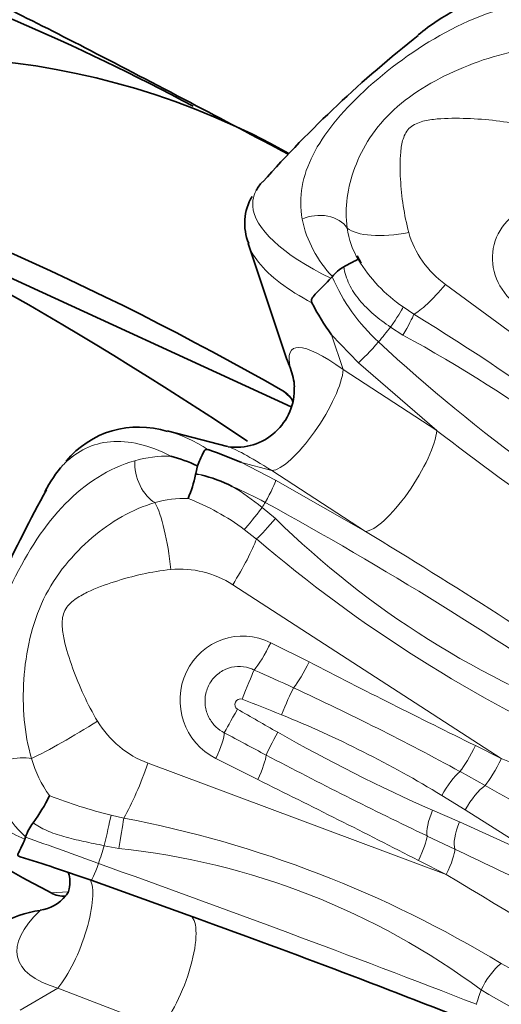
# Model space of a CAD drawing. Units: millimetres. Extents: x 0 to 1478, y 0 to 1758.
# Drawn here: x 260 to 267, y 465 to 481 of the extents above; entities that cross this region are included whole.
import ezdxf
from ezdxf import colors
from ezdxf.entities.mleader import LeaderData, LeaderLine
from ezdxf.math import Vec2, Vec3

# ---------------------------------------------------------------- set-up
doc = ezdxf.new("R2010")
doc.units = ezdxf.units.MM
doc.layers.add('DV5_Défaut', color=7, linetype='Continuous')
doc.layers.add('Défaut', color=7, linetype='Continuous')

# ---------------------------------------------------------------- blocks, each defined once
blk = doc.blocks.new('_DOT')
at = {"color": 0}
blk.add_line((0, 0), (-1, 0), dxfattribs=at)
at = {"color": 0, "const_width": 0.333}
blk.add_lwpolyline([(-0.1665, 0, 1), (0.1665, 0, 1)], format="xyb", close=True, dxfattribs=at)
blk = doc.blocks.new('SE4')
at = {"layer": 'DV5_Défaut', "color": 7, "linetype": 'Continuous', "lineweight": 35}
for p, q in [((256.608, 478.134), (264.029, 474.733)), ((263.36, 477.257), (263.957, 475.478)), ((265.046, 477.067), (265.108, 476.952)), ((264.643, 476.72), (264.663, 476.743)), ((264.666, 476.747), (264.663, 476.743)), ((263.044, 474.115), (262.108, 474.36)), ((262.552, 473.699), (262.548, 473.682)), ((262.576, 473.818), (262.552, 473.699)), ((259.908, 468.045), (259.919, 468.073)), ((259.92, 468.077), (259.919, 468.073)), ((260.931, 467.407), (260.366, 467.602)), ((262.435, 466.868), (260.931, 467.407))]:
    blk.add_line(p, q, dxfattribs=at)
at = {"layer": 'DV5_Défaut', "color": 7, "linetype": 'Continuous', "lineweight": 18}
for p, q in [((266.413, 476.623), (270.39, 473.696)), ((265.758, 476.276), (265.925, 476.162)), ((265.756, 475.839), (265.565, 475.964)), ((264.653, 475.844), (264.833, 475.308)), ((265.07, 475.412), (264.653, 475.844)), ((266.278, 474.366), (265.07, 475.412)), ((264.833, 475.308), (266.278, 474.366)), ((264.007, 474.88), (263.899, 474.978)), ((263.258, 473.868), (263.73, 473.745)), ((263.258, 473.868), (263.786, 473.595)), ((262.548, 473.682), (262.631, 473.677)), ((262.631, 473.677), (262.552, 473.699)), ((265.175, 472.803), (263.73, 473.745)), ((263.786, 473.595), (265.175, 472.803)), ((263.578, 473.174), (263.785, 473.003)), ((263.492, 472.686), (263.302, 472.832)), ((267.278, 469.289), (263.123, 471.978)), ((263.711, 471.082), (264.303, 470.784)), ((266.877, 469.49), (267.278, 469.289)), ((263.509, 468.964), (262.861, 469.291)), ((261.813, 469.218), (266.427, 467.497)), ((266.639, 469.09), (267.027, 468.874)), ((266.717, 468.495), (266.356, 468.72)), ((266.213, 468.491), (266.629, 468.31)), ((267.801, 467.813), (266.717, 468.495)), ((261.242, 468.415), (261.439, 468.369)), ((266.629, 468.31), (267.787, 467.784)), ((266.559, 467.889), (266.129, 468.092)), ((261.361, 467.9), (261.137, 467.942)), ((266.427, 467.497), (265.997, 467.713)), ((260.578, 467.228), (260.315, 467.213)), ((259.833, 465.4), (260.416, 465.737)), ((262.014, 465.127), (260.416, 465.737))]:
    blk.add_line(p, q, dxfattribs=at)
at = {"layer": 'DV5_Défaut', "color": 7, "linetype": 'Continuous', "lineweight": 35}
for centre, radius, start, end in [((246.585, 449.84), 33.559, 61.6722, 72.0977), ((277.494, 465.853), 18.603, 128.1883, 138.3615), ((258.269, 468.437), 11.707, 60.7391, 110.818), ((240.305, 433.685), 47.558, 60.2572, 72.2584), ((229.09, 422.939), 61.657, 56.24318, 65.35815), ((264.123, 477.57), 0.815, 149.2641, 202.5219), ((265.128, 476.383), 0.588, 119.2933, 141.8121), ((267.679, 478.045), 3.742, 207.0815, 216.0225), ((263.194, 474.99), 0.886, 3.2048, 22.1508), ((263.176, 475.005), 0.9, 262.1652, 2.1992), ((263.736, 474.672), 0.346, 21.1323, 61.8842), ((261.668, 472.959), 1.459, 72.1723, 140.3691), ((269.758, 485.391), 20.485, 213.0856, 242.5509), ((260.685, 468.004), 6.404, 66.3102, 71.2547), ((261.508, 471.546), 2.51, 64.8253, 74.8628), ((260.57, 474.098), 2.022, 337.1484, 348.1297), ((262.164, 471.651), 2.079, 62.771, 77.0329), ((279.292, 462.945), 21.754, 151.1326, 159.2971), ((258.061, 469.78), 2.469, 323.0916, 334.5038), ((260.622, 467.851), 0.738, 142.7826, 162.1148), ((243.903, 417.228), 52.996, 71.9018, 72.5024), ((260.056, 467.553), 0.617, 278.4266, 321.3018), ((260.487, 467.485), 0.322, 237.7982, 278.9884), ((208.213, 316.517), 159.829, 68.44611, 70.16864)]:
    blk.add_arc(centre, radius, start, end, dxfattribs=at)
at = {"layer": 'DV5_Défaut', "color": 7, "linetype": 'Continuous', "lineweight": 18}
for centre, radius, start, end in [((265.979, 478.01), 1.822, 191.9426, 223.8975), ((266.169, 477.675), 1.289, 187.9618, 211.2368), ((267.109, 478.246), 2.389, 211.2622, 235.5388), ((267.306, 477.86), 2.869, 202.8978, 227.8009), ((248.231, 447.085), 34.037, 48.1177, 58.6787), ((255.856, 457.51), 20.832, 44.9931, 61.6259), ((283.372, 495.155), 26.475, 227.1854, 240.7555), ((289.041, 503.662), 37.1, 232.1522, 239.6242), ((262.124, 472.091), 1.878, 88.7953, 105.9847), ((260.582, 467.608), 6.413, 61.6575, 66.7297), ((261.11, 470.16), 3.896, 50.6843, 59.011), ((262.367, 471.751), 1.563, 87.6019, 106.5793), ((261.165, 469.993), 3.554, 53.0335, 69.0972), ((285.409, 459.76), 25.623, 148.2249, 148.4314), ((235.586, 422.129), 58.308, 55.09511, 61.25536), ((273.548, 482.917), 13.914, 225.4397, 250.3453), ((217.019, 393.257), 92.987, 55.82858, 58.81036), ((277.651, 489.252), 21.792, 229.4777, 245.9368), ((333.801, 605.773), 151.828, 242.75864, 243.8459), ((225.91, 386.483), 92.17, 65.54559, 65.96227), ((245.595, 430.455), 43.994, 61.4237, 65.1765), ((263.244, 470.125), 0.0869, 72.8496, 236.2436), ((246.709, 427.481), 45.824, 67.996, 68.8141), ((423.946, 750.329), 323.102, 240.16391, 240.29111), ((257.308, 453.829), 17.425, 58.7153, 67.8465), ((582.306, 1066.984), 677.291, 241.8711, 241.933294), ((277.335, 493.559), 27.425, 240.4721, 246.0756), ((261.747, 469.775), 1.801, 195.6278, 215.9767), ((299.606, 537.795), 77.325, 242.28288, 244.34627), ((261.464, 469.704), 2.243, 195.0036, 226.4799), ((191.44, 322.557), 163.184, 62.81337, 63.79117), ((361.678, 636.223), 192.262, 240.50805, 240.90865), ((262.97, 475.523), 7.315, 248.5004, 256.3354), ((258.154, 451.162), 17.518, 58.631, 79.1909), ((237.11, 403.078), 68.881, 69.66385, 70.66238), ((260.175, 456.598), 11.364, 53.3125, 84.0083), ((242.808, 417.088), 56.079, 63.5714, 64.942), ((184.321, 252.774), 228.179, 68.78486, 70.35094), ((277.051, 484.727), 21.02, 242.2791, 253.6661), ((274.997, 479.275), 15.764, 239.3661, 255.2568)]:
    blk.add_arc(centre, radius, start, end, dxfattribs=at)
for centre, major_axis, ratio, start_param, end_param in [((268.135, 476.989), (0.967, -0.256), 0.90563, 1.052581, 4.194174), ((264.441, 477.321), (0.498, 0.046), 0.739544, 0.369096, 2.015226), ((265.978, 477.918), (-1.157, -0.319), 0.374898, 0.265035, 1.355336), ((267.34, 477.708), (-1.498, 0.398), 0.90563, 0.486334, 1.16077), ((266.543, 477.114), (-0.711, -0.967), 0.169047, 0.333215, 1.165168), ((265.47, 475.895), (0.291, 0.406), 0.07688, 4.935731, 5.979464), ((265.667, 475.765), (0.261, 0.426), 0.075501, -1.349402, -0.329213), ((270.634, 468.289), (7.416, 12.844), 0.57735, 1.289838, 1.310263), ((269.928, 468.696), (5.884, -6.923), 0.110662, 2.732669, 3.355042), ((265.307, 475.684), (-0.27, -0.295), 0.050455, 0.44605, 1.78593), ((264.229, 474.613), (0.557, 0.855), 0.277273, 3.339939, 5.818168), ((265.674, 473.672), (0.557, 0.855), 0.277273, 3.339939, 5.818168), ((269.928, 468.696), (6.954, -5.415), 0.047118, -3.576737, -3.250823), ((261.925, 473.701), (-0.164, 0.472), 0.578654, 0.954353, 2.590636), ((263.591, 473.254), (0.194, 0.35), 0.0804, 4.752206, 6.092087), ((261.913, 472.164), (-0.115, 1.194), 0.213099, 4.733722, 5.830933), ((263.534, 473.178), (0.299, 0.401), 0.074744, 3.728963, 4.757903), ((263.751, 473.002), (0.33, 0.375), 0.050925, 3.75779, 4.758401), ((262.871, 471.928), (0.652, 1.007), 0.155436, 4.862017, 5.659183), ((262.321, 470.672), (-0.301, 1.52), 0.976808, 5.524796, 6.185692), ((263.286, 470.186), (0.194, -0.981), 0.976808, 2.491393, 5.632985), ((263.606, 471.061), (-0.225, -0.447), 0.170428, 0.545666, 1.702717), ((264.198, 470.764), (-0.225, -0.447), 0.170428, 0.647763, 1.702717), ((263.301, 470.258), (-0.183, -0.465), 0.021625, 3.678539, 4.828117), ((263.932, 470.005), (-0.19, -0.462), 0.070409, 3.780173, 4.822861), ((263.229, 470.107), (-0.246, -0.435), 0.004568, -1.44317, -0.276128), ((260.78, 469.818), (1.028, 0.619), 0.074294, 3.824845, 4.915145), ((262.321, 470.672), (0.301, -1.52), 0.976808, 5.066739, 5.741175), ((262.756, 469.27), (0.225, 0.447), 0.170428, 4.844309, 6.00285), ((263.878, 469.741), (-0.245, -0.436), 0.060037, 4.84767, 5.898791), ((266.772, 469.469), (-0.225, -0.447), 0.170428, 0.647399, 1.702717), ((259.692, 469.07), (0.488, 0.11), 0.416597, 0.764991, 2.411122), ((263.404, 468.944), (0.225, 0.447), 0.170428, 4.844309, 5.893519), ((267.173, 469.268), (-0.225, -0.447), 0.170428, 0.581922, 1.702717), ((267.026, 469.239), (5.971, -2.446), 0.021979, 0.478102, 1.537577), ((261.56, 469.168), (0.419, 1.124), 0.183427, 3.993033, 4.824987), ((266.506, 468.71), (-0.259, -0.428), 0.267852, 3.806301, 4.851007), ((266.881, 468.479), (-0.265, -0.424), 0.298885, 3.745098, 4.859688), ((266.366, 468.491), (-0.203, -0.457), 0.280599, 4.836567, 5.885824), ((261.156, 468.082), (0.111, 0.487), 0.024833, 4.427533, 5.471267), ((261.389, 468.036), (0.081, 0.493), 0.011157, 0.832348, 1.852537), ((266.796, 468.301), (-0.201, -0.458), 0.31604, 4.831421, 5.953115), ((265.892, 467.692), (0.225, 0.447), 0.170428, 4.844309, 5.89668), ((270.634, 468.289), (-7.416, -12.844), 0.57735, -1.223436, -1.203011), ((266.322, 467.476), (0.225, 0.447), 0.170428, 4.844309, 5.965821), ((261.066, 467.783), (0.134, 0.377), 0.05911, 3.076794, 4.416675), ((266.175, 467.447), (5.548, -3.336), 0.026684, 0.479163, 1.541403), ((260.494, 466.52), (-0.364, -0.953), 0.30345, 0.731255, 2.89764), ((269.928, 468.696), (10.132, 2.483), 0.193329, 2.826546, 3.448919), ((262.091, 465.91), (-0.364, -0.953), 0.30345, 0.731255, 3.141593), ((267.208, 465.761), (0.272, 0.42), 0.377825, 0.832696, 1.926562), ((274.687, 465.948), (-6.042, -10.465), 0.57735, -1.227501, -1.207343)]:
    blk.add_ellipse(centre, major_axis=major_axis, ratio=ratio, start_param=start_param, end_param=end_param, dxfattribs=at)
at = {"layer": 'DV5_Défaut', "color": 7, "linetype": 'Continuous', "lineweight": 35}
for points, knots in [([(256.791, 481.996), (256.898, 481.981), (257.124, 481.947), (257.561, 481.814), (258.109, 481.604), (258.797, 481.299), (259.717, 480.859), (260.922, 480.245), (262.37, 479.489), (263.465, 478.912), (263.981, 478.639)], [0, 0, 0, 0, 0.083832, 0.177199, 0.280142, 0.392693, 0.514906, 0.677515, 0.849075, 1, 1, 1, 1]), ([(266.862, 481.005), (266.665, 480.927), (266.473, 480.824), (266.186, 480.634), (266.087, 480.561), (265.991, 480.484)], [0, 0, 0, 0, 0.647457, 0.647457, 1, 1, 1, 1]), ([(265.067, 477.006), (265.067, 477.014), (265.051, 477.009), (264.98, 476.972), (264.923, 476.94), (264.84, 476.896)], [0, 0, 0, 0, 0.5, 0.5, 1, 1, 1, 1]), ([(264.348, 476.341), (264.339, 476.359), (264.339, 476.376), (264.348, 476.404), (264.356, 476.418), (264.385, 476.458), (264.412, 476.486), (264.5, 476.576), (264.574, 476.647), (264.643, 476.72)], [0, 0, 0, 0, 0.125, 0.125, 0.25, 0.25, 0.5, 0.5, 1, 1, 1, 1]), ([(262.743, 474.068), (262.713, 474.078), (262.7, 474.07), (262.677, 474.042), (262.668, 474.022), (262.636, 473.953), (262.61, 473.889), (262.576, 473.818)], [0, 0, 0, 0, 0.25, 0.25, 0.5, 0.5, 1, 1, 1, 1]), ([(259.837, 467.771), (259.819, 467.777), (259.809, 467.781), (259.799, 467.789), (259.798, 467.794), (259.8, 467.81), (259.807, 467.825), (259.838, 467.888), (259.873, 467.956), (259.908, 468.045)], [0, 0, 0, 0, 0.125, 0.125, 0.25, 0.25, 0.5, 0.5, 1, 1, 1, 1]), ([(260.578, 467.535), (260.585, 467.513), (260.608, 467.431), (260.606, 467.295), (260.574, 467.217), (260.576, 467.219), (260.578, 467.222)], [0, 0, 0, 0, 0.138544, 0.488263, 0.815108, 1, 1, 1, 1])]:
    blk.add_open_spline(points, degree=3, knots=knots, dxfattribs=at)
at = {"layer": 'DV5_Défaut', "color": 7, "linetype": 'Continuous', "lineweight": 18}
for points, knots in [([(264.196, 477.633), (264.139, 477.977), (264.201, 478.303), (264.529, 478.953), (264.798, 479.284), (265.514, 479.948), (265.954, 480.274), (266.875, 480.77), (267.367, 480.946), (267.869, 481.002)], [0, 0, 0, 0, 0.25, 0.25, 0.5, 0.5, 0.75, 0.75, 1, 1, 1, 1]), ([(267.932, 480.289), (267.719, 480.276), (267.511, 480.24), (267.098, 480.134), (266.892, 480.065), (266.495, 479.899), (266.304, 479.805), (265.938, 479.587), (265.764, 479.462), (265.469, 479.191), (265.344, 479.042), (265.148, 478.741), (265.071, 478.587), (264.954, 478.277), (264.914, 478.123), (264.873, 477.812), (264.871, 477.655), (264.893, 477.496)], [0, 0, 0, 0, 0.125, 0.125, 0.25, 0.25, 0.375, 0.375, 0.5, 0.5, 0.625, 0.625, 0.75, 0.75, 0.875, 0.875, 1, 1, 1, 1]), ([(267.648, 479.078), (267.348, 479.148), (267.046, 479.18), (266.591, 479.196), (266.438, 479.197), (266.211, 479.176), (266.136, 479.166), (265.992, 479.128), (265.921, 479.099), (265.813, 479.005), (265.78, 478.94), (265.738, 478.807), (265.728, 478.739), (265.708, 478.531), (265.71, 478.391), (265.734, 477.976), (265.772, 477.7), (265.848, 477.426)], [0, 0, 0, 0, 0.25, 0.25, 0.375, 0.375, 0.4375, 0.4375, 0.5, 0.5, 0.5625, 0.5625, 0.625, 0.625, 0.75, 0.75, 1, 1, 1, 1]), ([(263.487, 478.077), (263.446, 478), (263.427, 477.92), (263.455, 477.506), (263.874, 477.085), (264.643, 476.72)], [0, 0, 0, 0, 0.208302, 0.208302, 1, 1, 1, 1]), ([(264.348, 476.341), (263.976, 476.533), (263.694, 476.75), (263.446, 477.065), (263.392, 477.163), (263.359, 477.258)], [0, 0, 0, 0, 0.688879, 0.688879, 1, 1, 1, 1]), ([(265.565, 475.964), (265.474, 476.026), (265.387, 476.09), (265.226, 476.228), (265.151, 476.303), (265.022, 476.459), (264.968, 476.541), (264.884, 476.714), (264.856, 476.805), (264.84, 476.896)], [0, 0, 0, 0, 0.25, 0.25, 0.5, 0.5, 0.75, 0.75, 1, 1, 1, 1]), ([(262.164, 473.969), (261.833, 474.143), (261.51, 474.216), (260.953, 474.166), (260.719, 474.048), (260.519, 473.85), (260.51, 473.84), (260.501, 473.831)], [0, 0, 0, 0, 0.487955, 0.487955, 0.975911, 0.975911, 1, 1, 1, 1]), ([(259.298, 469.123), (259.176, 469.579), (259.171, 470.064), (259.333, 471.049), (259.5, 471.559), (259.946, 472.494), (260.222, 472.911), (260.845, 473.548), (261.201, 473.779), (261.607, 473.897)], [0, 0, 0, 0, 0.25, 0.25, 0.5, 0.5, 0.75, 0.75, 1, 1, 1, 1]), ([(261.921, 473.249), (261.742, 473.198), (261.573, 473.124), (261.249, 472.941), (261.093, 472.83), (260.799, 472.579), (260.662, 472.44), (260.407, 472.125), (260.291, 471.946), (260.105, 471.563), (260.034, 471.354), (259.937, 470.936), (259.906, 470.723), (259.878, 470.302), (259.88, 470.095), (259.917, 469.687), (259.954, 469.485), (260.012, 469.29)], [0, 0, 0, 0, 0.125, 0.125, 0.25, 0.25, 0.375, 0.375, 0.5, 0.5, 0.625, 0.625, 0.75, 0.75, 0.875, 0.875, 1, 1, 1, 1]), ([(262.165, 472.214), (261.866, 472.185), (261.576, 472.116), (261.15, 471.979), (261.009, 471.927), (260.806, 471.829), (260.74, 471.792), (260.619, 471.704), (260.562, 471.65), (260.493, 471.514), (260.483, 471.434), (260.487, 471.281), (260.5, 471.205), (260.548, 470.98), (260.595, 470.835), (260.751, 470.407), (260.874, 470.13), (261.032, 469.868)], [0, 0, 0, 0, 0.25, 0.25, 0.375, 0.375, 0.4375, 0.4375, 0.5, 0.5, 0.5625, 0.5625, 0.625, 0.625, 0.75, 0.75, 1, 1, 1, 1]), ([(262.993, 469.689), (262.946, 469.712), (262.903, 469.743), (262.865, 469.778), (262.821, 469.821), (262.783, 469.872), (262.754, 469.927), (262.726, 469.983), (262.707, 470.045), (262.699, 470.107), (262.691, 470.17), (262.694, 470.235), (262.707, 470.297), (262.722, 470.361), (262.748, 470.423), (262.784, 470.477), (262.805, 470.509), (262.829, 470.539), (262.857, 470.566), (262.902, 470.61), (262.957, 470.647), (263.015, 470.672), (263.073, 470.697), (263.136, 470.711), (263.198, 470.714), (263.26, 470.716), (263.323, 470.708), (263.381, 470.689), (263.406, 470.681), (263.43, 470.671), (263.454, 470.66)], [0, 0, 0, 0, 0.092665, 0.092665, 0.092665, 0.20321, 0.20321, 0.20321, 0.314738, 0.314738, 0.314738, 0.427481, 0.427481, 0.427481, 0.544525, 0.544525, 0.544525, 0.612874, 0.612874, 0.612874, 0.728056, 0.728056, 0.728056, 0.842131, 0.842131, 0.842131, 0.953651, 0.953651, 0.953651, 1, 1, 1, 1]), ([(258.769, 470.011), (258.754, 469.903), (258.745, 469.796), (258.747, 469.001), (259.149, 468.358), (259.908, 468.045)], [0, 0, 0, 0, 0.132743, 0.132743, 1, 1, 1, 1]), ([(261.137, 467.942), (261.028, 467.964), (260.921, 467.985), (260.712, 468.031), (260.609, 468.055), (260.417, 468.11), (260.328, 468.141), (260.166, 468.212), (260.094, 468.252), (260.035, 468.297)], [0, 0, 0, 0, 0.25, 0.25, 0.5, 0.5, 0.75, 0.75, 1, 1, 1, 1])]:
    blk.add_open_spline(points, degree=3, knots=knots, dxfattribs=at)
at = {"layer": 'DV5_Défaut', "color": 7, "linetype": 'Continuous', "lineweight": 35}
for points in [[(263.584, 478.212), (263.544, 478.168), (263.511, 478.123), (263.487, 478.077)], [(263.957, 475.478), (263.975, 475.427), (263.994, 475.375), (264.015, 475.325)], [(260.501, 473.831), (260.391, 473.715), (260.299, 473.576), (260.216, 473.414)], [(260.537, 467.167), (260.544, 467.173), (260.558, 467.19), (260.576, 467.219)], [(260.146, 466.942), (259.917, 466.908), (259.704, 466.833), (259.516, 466.721)]]:
    blk.add_open_spline(points, degree=3, dxfattribs=at)
at = {"layer": 'DV5_Défaut', "color": 7, "linetype": 'Continuous', "lineweight": 18}
blk.add_open_spline([(262.115, 474.354), (262.32, 474.301), (262.531, 474.207), (262.743, 474.068)], degree=3, dxfattribs=at)

msp = doc.modelspace()

# ---------------------------------------------------------------- block references
at = {"layer": 'Défaut'}
msp.add_blockref('SE4', (0, 0), dxfattribs=at)

# ---------------------------------------------------------------- leaders
at = {"layer": 'Défaut', "color": 7, "linetype": 'Continuous', "lineweight": 18}
ml = msp.add_multileader_mtext('Standard', dxfattribs=at)
ml.set_content('{\\pxsm0.9;\\fSolid Edge ISO|b1||i0||c0|p34;\\W1.;15/05/2019\\P}', color=256)
ml.set_leader_properties()
ml.set_arrow_properties(name='DOT')
ml.build(insert=Vec2(0, 0))
ml.multileader.update_dxf_attribs({"leader_type": 0, "dogleg_length": 0, "arrow_head_size": 12})
ctx = ml.context
ctx.base_point, ctx.char_height, ctx.arrow_head_size, ctx.landing_gap_size = Vec3(1390.407, 1750.708), 12, 12, 4.2
notes = []
notes.append((ctx, [(0, (0, 0, 0), (0, 0), (1, 0), 1, [])]))
ctx.mtext.insert = Vec3(1392.407, 1756.828)
for ctx, leaders in notes:
    for number, flags, end, landing, length, lines in leaders:
        leader = LeaderData()
        leader.index, (leader.has_last_leader_line, leader.has_dogleg_vector, leader.attachment_direction) = number, flags
        leader.last_leader_point, leader.dogleg_vector, leader.dogleg_length = Vec3(end), Vec3(landing), length
        for number, points, colour, breaks in lines:
            line = LeaderLine()
            line.index, line.vertices, line.color, line.breaks = number, Vec3.list(points), colors.encode_raw_color(colour), breaks
            leader.lines.append(line)
        ctx.leaders.append(leader)

doc.saveas('drawing.dxf')
